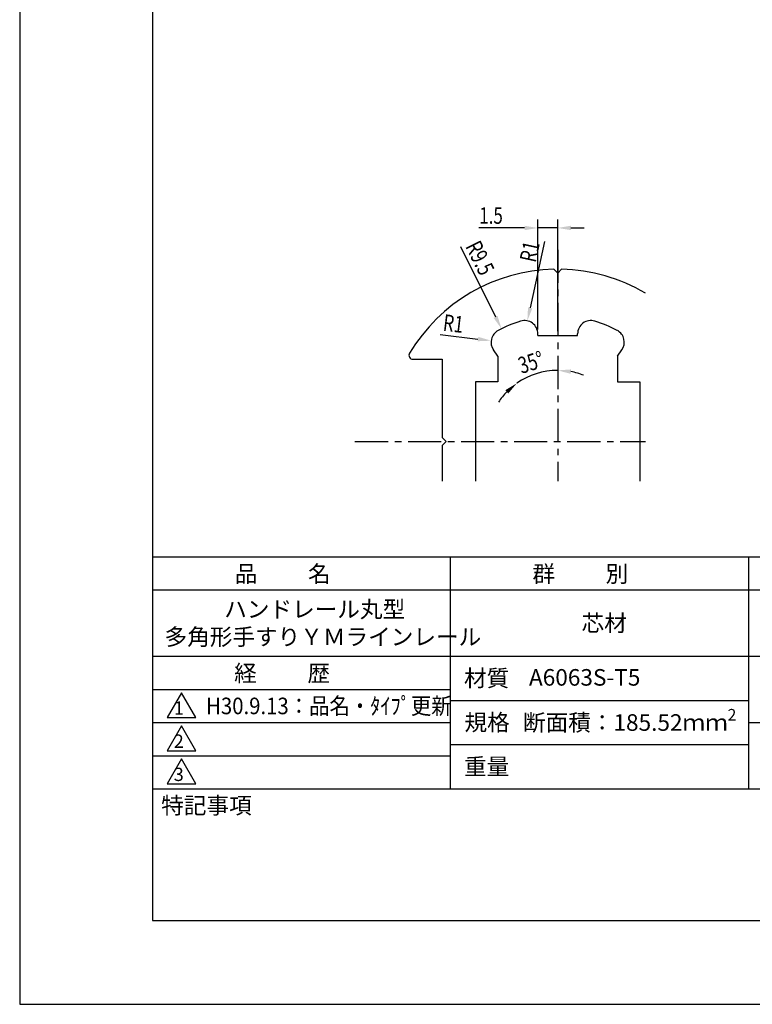
# Model space of a CAD drawing. Extents: x 0 to 105, y 0 to 148.
# Drawn here: x 0 to 55, y 0 to 74 of the extents above; entities that cross this region are included whole.
import ezdxf

# ---------------------------------------------------------------- set-up
doc = ezdxf.new("R2010")
doc.units = 0
doc.header["$LTSCALE"] = 0.4
doc.linetypes.add('CENTER1', pattern=[10, 6.25, -1.25, 1.25, -1.25])
doc.layers.get('0').update_dxf_attribs({"linetype": 'CONTINUOUS'})
doc.layers.get('DEFPOINTS').update_dxf_attribs({"linetype": 'CONTINUOUS'})
for name, color, linetype in [('CENTER', 6, 'CENTER1'), ('DIMS2', 1, 'CONTINUOUS'), ('SHINZAI', 7, 'CONTINUOUS'), ('TITLE', 7, 'CONTINUOUS')]:
    doc.layers.add(name, color=color, linetype=linetype)
doc.styles.add('DIMS', font='romans.shx', dxfattribs={"width": 0.75, "bigfont": 'bigfont.shx'})
doc.styles.get("Standard").update_dxf_attribs({"font": 'romans.shx', "bigfont": 'bigfont.shx'})

# ---------------------------------------------------------------- blocks, each defined once
blk = doc.blocks.new('*U101')
at = {"layer": 'DIMS2', "color": 7, "style": 'DIMS', "width": 0.75}
blk.add_text('R1', height=1.25, rotation=77.73758, dxfattribs=at).set_placement((38.892, 55.884))
blk = doc.blocks.new('*U102')
at = {"layer": 'DIMS2', "color": 7, "style": 'DIMS', "width": 0.75}
blk.add_text('R1', height=1.25, rotation=353.11523, dxfattribs=at).set_placement((31.863, 50.805))
blk = doc.blocks.new('*U103')
at = {"layer": 'DIMS2', "color": 7, "style": 'DIMS', "width": 0.75}
blk.add_text('35°', height=1.25, rotation=17.5, dxfattribs=at).set_placement((37.826, 47.532))
blk = doc.blocks.new('*U104')
at = {"layer": 'DIMS2', "color": 7, "style": 'DIMS', "width": 0.75}
blk.add_text('R9.5', height=1.25, rotation=296.48487, dxfattribs=at).set_placement((33.568, 57.161))
blk = doc.blocks.new('*U105')
at = {"layer": 'DIMS2', "color": 7, "style": 'DIMS', "width": 0.75}
blk.add_text('1.5', height=1.25, dxfattribs=at).set_placement((34.644, 58.857))

msp = doc.modelspace()

# ---------------------------------------------------------------- linework, layer by layer
at = {"layer": 'CENTER'}
for p, q in [((40.555, 56.9), (40.555, 39.439)), ((25.273, 42.438), (47.169, 42.438))]:
    msp.add_line(p, q, dxfattribs=at)
at = {"layer": 'DEFPOINTS'}
for p, q in [((0, 148.5), (0, 0)), ((0, 0), (105, 0))]:
    msp.add_line(p, q, dxfattribs=at)
at = {"layer": 'DIMS2'}
for p, q in [((39.055, 50.875), (39.055, 59.17)), ((40.555, 50.751), (40.555, 59.17)), ((38.055, 58.545), (34.6, 58.545)), ((40.555, 58.545), (39.055, 58.545)), ((41.555, 58.545), (42.555, 58.545)), ((39.567, 57.519), (38.48, 52.517)), ((33.229, 57.142), (35.873, 51.836)), ((31.693, 50.511), (34.547, 50.166))]:
    msp.add_line(p, q, dxfattribs=at)
for start, end in [(90, 125), (68.61354, 79.30677), (135.69323, 146.38646)]:
    msp.add_arc((40.555, 42.438), 5.366, start, end, dxfattribs=at)
for points in [[(38.055, 58.712), (38.055, 58.378), (39.055, 58.545)], [(41.555, 58.712), (41.555, 58.378), (40.555, 58.545)], [(38.317, 52.552), (38.643, 52.481), (38.268, 51.54)], [(36.022, 51.911), (35.723, 51.762), (36.319, 50.941)], [(34.567, 50.332), (34.527, 50.001), (35.54, 50.046)], [(41.535, 47.545), (41.566, 47.877), (40.555, 47.804)], [(36.607, 46.313), (36.823, 46.059), (37.477, 46.834)]]:
    msp.add_solid(points, dxfattribs=at)
at = {"layer": 'SHINZAI'}
for p, q in [((40.555, 55.138), (40.259, 55.435)), ((40.555, 55.138), (40.852, 55.435)), ((39.055, 50.438), (39.055, 50.562)), ((42.055, 50.438), (42.055, 50.562)), ((39.055, 50.438), (42.055, 50.438)), ((36.055, 48.865), (35.714, 49.353)), ((45.055, 48.865), (45.397, 49.353)), ((29.645, 48.639), (31.855, 48.639)), ((31.855, 48.639), (31.855, 42.738)), ((36.055, 48.865), (36.055, 46.938)), ((45.055, 48.865), (45.055, 46.938)), ((34.355, 46.938), (34.355, 39.439)), ((36.055, 46.938), (34.355, 46.938)), ((45.055, 46.938), (46.755, 46.938)), ((46.755, 46.938), (46.755, 39.439)), ((31.855, 42.738), (32.155, 42.438)), ((32.155, 42.438), (31.855, 42.138)), ((31.855, 42.138), (31.855, 39.439))]:
    msp.add_line(p, q, dxfattribs=at)
for centre, radius, start, end in [((40.555, 42.438), 13, 91.30741, 149.21066), ((40.555, 42.438), 13, 59.41887, 88.69259), ((40.555, 42.438), 9.5, 107.10464, 118.24367), ((38.055, 50.562), 1, 0, 107.10464), ((43.055, 50.562), 1, 72.89536, 180), ((40.555, 42.438), 9.5, 61.75633, 72.89536), ((36.533, 49.926), 1, 118.24367, 215), ((44.578, 49.926), 1, 325, 61.75633), ((29.645, 48.939), 0.3, 149.21066, 270)]:
    msp.add_arc(centre, radius, start, end, dxfattribs=at)
at = {"layer": 'TITLE'}
for p, q in [((10, 142.187), (10, 6.312)), ((10, 33.75), (99.875, 33.75)), ((32.438, 33.75), (32.438, 16.25)), ((54.937, 33.75), (54.937, 16.25)), ((10, 31.25), (99.875, 31.25)), ((10, 26.25), (99.875, 26.25)), ((10, 23.75), (32.438, 23.75)), ((12.188, 23.5), (11.105, 21.625)), ((13.27, 21.625), (12.188, 23.5)), ((32.438, 22.917), (54.937, 22.917)), ((11.105, 21.625), (13.27, 21.625)), ((10, 21.25), (32.438, 21.25)), ((12.188, 21), (11.105, 19.125)), ((13.27, 19.125), (12.188, 21)), ((54.937, 21.25), (99.875, 21.25)), ((32.438, 19.583), (54.937, 19.583)), ((10, 18.75), (32.438, 18.75)), ((11.105, 19.125), (13.27, 19.125)), ((12.188, 18.5), (11.105, 16.625)), ((13.27, 16.625), (12.188, 18.5)), ((11.105, 16.625), (13.27, 16.625)), ((10, 16.25), (99.875, 16.25)), ((10, 6.312), (99.875, 6.312))]:
    msp.add_line(p, q, dxfattribs=at)

# ---------------------------------------------------------------- block references
for name in ['*U105', '*U104', '*U101', '*U102', '*U103']:
    msp.add_blockref(name, (0, 0))

# ---------------------------------------------------------------- texts
for s, height, p in [('品          名', 1.25, (16.208, 31.838)), ('群          別', 1.25, (38.646, 31.838)), ('ハンドレール丸型', 1.25, (15.417, 29.167)), ('芯材', 1.25, (42.354, 28.125)), ('多角形手すりＹＭラインレール', 1.25, (10.917, 27.083)), ('経          歴', 1.25, (16.167, 24.338)), ('材質', 1.25, (33.494, 23.969)), ('A6063S-T5', 1.25, (38.39, 24.029)), ('1', 1, (11.626, 21.839)), ('2', 0.875, (53.36, 21.396)), ('規格', 1.25, (33.529, 20.635)), ('断面積：185.52ｍｍ', 1.25, (37.938, 20.625)), ('2', 1, (11.612, 19.339)), ('重量', 1.25, (33.494, 17.302)), ('3', 1, (11.612, 16.839)), ('特記事項', 1.25, (10.667, 14.37))]:
    msp.add_text(s, height=height, dxfattribs=at).set_placement(p)
at = {"layer": 'TITLE', "width": 0.9}
msp.add_text('H30.9.13：品名・ﾀｲﾌﾟ更新', height=1.25, dxfattribs=at).set_placement((14.051, 21.875))

doc.saveas('drawing.dxf')
